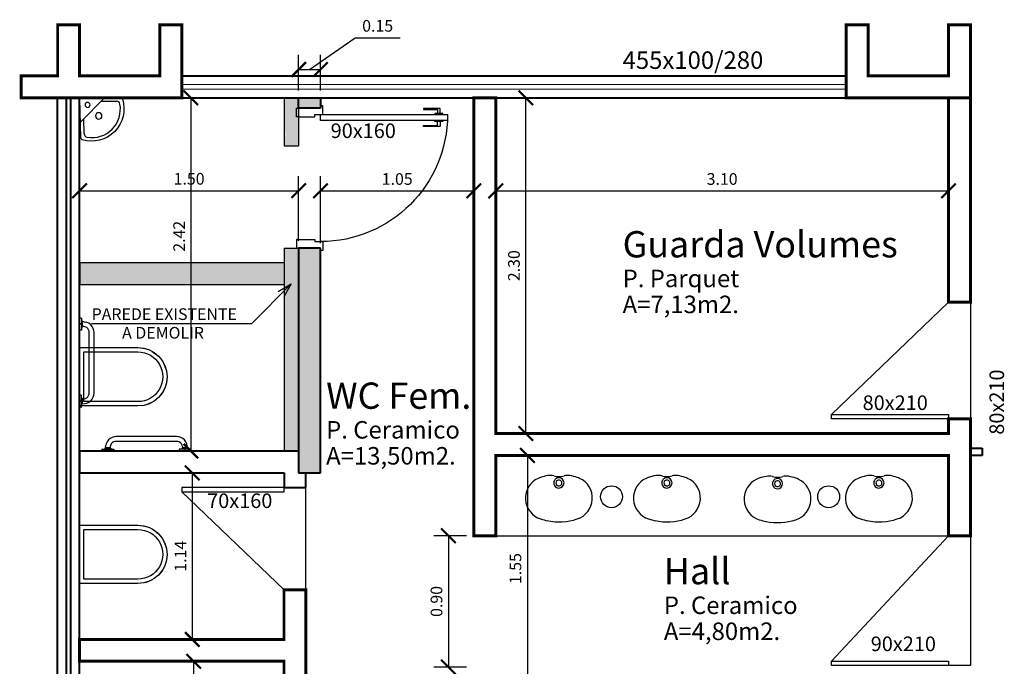
# Model space of a CAD drawing. Units: millimetres. Extents: x 1815 to 2047, y 943 to 1007.
# Drawn here: x 1815 to 1822, y 1003 to 1007 of the extents above; entities that cross this region are included whole.
import ezdxf

# ---------------------------------------------------------------- set-up
doc = ezdxf.new("R2010")
doc.units = ezdxf.units.MM
doc.linetypes.add('CONTINU', pattern=[0])
for name, color, linetype in [('COTAS', 7, 'Continuous'), ('Esquadrias', 2, 'Continuous'), ('Layout', 144, 'Continuous'), ('Layout-int', 1, 'Continuous'), ('PORTAS_JANELAS', 5, 'Continuous'), ('TEXTO', 7, 'Continuous')]:
    doc.layers.add(name, color=color, linetype=linetype)
doc.layers.add('JANELAS', color=4, linetype='Continuous', lineweight=15)
doc.layers.add('PAREDES', color=7, linetype='Continuous', lineweight=40)
doc.styles.add('ARIAL', font='arial.ttf')
doc.styles.add('COTA', font='swisse.ttf')
doc.dimstyles.new('ESC50', dxfattribs={"dimtxt": 0.1, "dimasz": 0.1, "dimexe": 0.1, "dimexo": 0.05, "dimgap": 0.03, "dimtad": 1, "dimzin": 1, "dimdsep": 46, "dimtxsty": 'COTA', "dimblk": 'ARCHTICK', "dimcen": 0.1, "dimclrd": 256, "dimclre": 256, "dimclrt": 4, "dimazin": 0, "dimtfac": 1, "dimtix": 1, "dimtmove": 1, "dimatfit": 3, "dimldrblk": 'OPEN30', "dimfxl": 0, "dimlwd": -1, "dimlwe": -1, "dimarcsym": 0})

# ---------------------------------------------------------------- blocks, each defined once
blk = doc.blocks.new('7317017_p')
at = {"layer": 'Layout-int', "color": 0, "linetype": 'CONTINU'}
for points in [[(-141.7866954324154, -157.6651148269548, 0.6850901179888038), (-125.3782595071016, -435.7347876858739)], [(-125.3783129212707, -151.3110855161131, 0.02971537703937927), (-141.7866954324154, -157.6651148269548)], [(-76.05145356490084, -138.7962158617029, 0.03103498598966934), (-125.3783129212707, -151.3110855161131)], [(-35.62638628523018, -140.4295353131602, 0.1138898819718653), (-76.05145356490084, -138.7962158617029)], [(-35.62638628523018, -140.4295353131602, 0.1344987670798599), (35.6819576959424, -140.4143113403507)], [(0, -153.9544429444959, 1.000052317156171), (0, -223.9290052336855)], [(0, -223.9290052336855, 0.9999999999999999), (0, -153.9544429444959)], [(75.88465444769099, -138.7649366847654, 0.1138893761522627), (35.6819576959424, -140.4143113403507)], [(125.3783922378489, -151.3111076054656, 0.03130784179889694), (75.88465444769099, -138.7649366847654)], [(125.3783094520031, -435.7347026775642, 0.6850886016591028), (141.7868967890854, -157.6652974209765)], [(141.7868967890854, -157.6652974209765, 0.02948177422884653), (125.3783922378489, -151.3111076054656)], [(-125.3782595071016, -435.7347876858739, 0.03109979658745108), (-75.98855749813538, -448.2615118606645)], [(-80.4528639517165, -447.3947913677076, 0.1276529237317248), (125.3783094520031, -435.7347026775642)]]:
    blk.add_lwpolyline(points, format="xyb", dxfattribs=at)
blk.add_lwpolyline([(20.24251629052287, -188.9417240890907, 1.732041486542671), (-10.11890475206201, -206.4707100344094, 0.577353376215081)], format="xyb", close=True, dxfattribs=at)
blk = doc.blocks.new('*U443', base_point=(1834.947696986375, 1005.99429402497))
at = {"layer": 'Esquadrias'}
for p, q in [((1834.892696986375, 1006.83179402497), (1834.885196986375, 1006.83179402497)), ((1834.885196986375, 1006.83179402497), (1834.885196986375, 1006.77679402497)), ((1834.932696986375, 1006.86429402497), (1834.892696986375, 1006.86429402497)), ((1834.892696986375, 1006.86429402497), (1834.892696986375, 1005.99429402497)), ((1834.932696986375, 1005.99429402497), (1834.932696986375, 1006.86429402497)), ((1834.932696986375, 1006.83179402497), (1834.940196986375, 1006.83179402497)), ((1834.940196986375, 1006.83179402497), (1834.940196986375, 1006.77679402497)), ((1834.885196986375, 1006.81429402497), (1834.850196986375, 1006.81429402497)), ((1834.850196986375, 1006.81429402497), (1834.850196986375, 1006.69929402497)), ((1834.857696986375, 1006.69929402497), (1834.857696986375, 1006.79429402497)), ((1834.857696986375, 1006.79429402497), (1834.885196986375, 1006.79429402497)), ((1834.885196986375, 1006.77679402497), (1834.892696986375, 1006.77679402497)), ((1834.940196986375, 1006.77679402497), (1834.932696986375, 1006.77679402497)), ((1834.940196986375, 1006.81429402497), (1834.975196986375, 1006.81429402497)), ((1834.967696986375, 1006.79429402497), (1834.940196986375, 1006.79429402497)), ((1834.967696986375, 1006.69929402497), (1834.967696986375, 1006.79429402497)), ((1834.975196986375, 1006.81429402497), (1834.975196986375, 1006.69929402497)), ((1834.850196986375, 1006.69929402497), (1834.857696986375, 1006.69929402497)), ((1834.975196986375, 1006.69929402497), (1834.967696986375, 1006.69929402497)), ((1834.062696986375, 1006.00929402497), (1834.002696986375, 1006.00929402497)), ((1834.002696986375, 1006.00929402497), (1834.002696986375, 1005.99429402497)), ((1834.062696986375, 1005.99429402497), (1834.062696986375, 1006.00929402497)), ((1834.932696986375, 1005.99429402497), (1834.932696986375, 1006.00929402497)), ((1834.932696986375, 1006.00929402497), (1834.992696986375, 1006.00929402497)), ((1834.992696986375, 1006.00929402497), (1834.992696986375, 1005.99429402497)), ((1834.062696986375, 1005.95429402497), (1834.062696986375, 1005.99429402497)), ((1834.077696986375, 1005.95429402497), (1834.062696986375, 1005.95429402497)), ((1834.077696986375, 1005.844294024971), (1834.077696986375, 1005.95429402497)), ((1834.892696986375, 1005.99429402497), (1834.932696986375, 1005.99429402497)), ((1834.917696986375, 1005.844294024971), (1834.917696986375, 1005.95429402497)), ((1834.917696986375, 1005.95429402497), (1834.932696986375, 1005.95429402497)), ((1834.932696986375, 1005.95429402497), (1834.932696986375, 1005.99429402497)), ((1834.017696986375, 1005.829294024971), (1834.017696986375, 1005.844294024971)), ((1834.077696986375, 1005.829294024971), (1834.017696986375, 1005.829294024971)), ((1834.077696986375, 1005.844294024971), (1834.077696986375, 1005.829294024971)), ((1834.917696986375, 1005.844294024971), (1834.917696986375, 1005.829294024971)), ((1834.917696986375, 1005.829294024971), (1834.977696986375, 1005.829294024971)), ((1834.977696986375, 1005.829294024971), (1834.977696986375, 1005.844294024971))]:
    blk.add_line(p, q, dxfattribs=at)
at = {"layer": 'Esquadrias', "color": 0}
blk.add_arc((1834.932696986375, 1005.99429402497), 0.8699999999999999, 90, 180, dxfattribs=at)
blk = doc.blocks.new('Barra de apoio 60 cm_p')
at = {"linetype": 'CONTINU'}
for points in [[(-304.4742821963417, 0), (-223.2435288563899, 0)], [(-304.4742821963417, -11.16921470461563), (-304.4742821963417, 0)], [(-265.3819718224674, -13.19998160142433), (-265.3819718224674, 0)], [(-263.8589055263658, -13.19998160142433), (-263.8589055263658, 0)], [(-223.2435805015136, -11.16919856551846), (-223.2435288563899, 0)], [(304.4742821963417, 0), (223.2435288563899, 0)], [(223.2435805015101, -11.16919856551846), (223.2435288563899, 0)], [(263.8589055263658, -13.19998160142433), (263.8589055263658, 0)], [(265.3819718224639, -13.19998160142433), (265.3819718224639, 0)], [(304.4742821963417, -11.16921470461563), (304.4742821963417, 0)], [(-304.4742821963417, -11.16921470461563), (-304.2022156930742, -12.18460622256856)], [(-304.2022156930742, -12.18460622256856), (-303.4588616280089, -12.92792478161431)], [(-303.4588616280089, -12.92792478161431), (-302.4435185273546, -13.19998160142433)], [(-302.4435185273546, -13.19998160142433), (-265.3819718224674, -13.19998160142433)], [(-283.9014994495734, -19.07059560519286), (-283.9014994495734, -13.19998160142433)], [(-283.9014994495734, -19.07059560519286), (-244.0984230826793, -19.07059560519286)], [(-283.9014994495734, -19.07059560519286), (-283.6242684340924, -20.09557374893944)], [(-283.6242684340924, -20.09557374893944), (-282.8956848739494, -20.82411211959823)], [(-282.8956848739494, -20.82411211959823), (-281.8707357805863, -21.10135927417645)], [(-281.8707357805863, -21.10135927417645), (-246.1291867516664, -21.10135927417645)], [(-280.5214040071888, -21.10135927417645), (-280.022537618251, -35.65569062732266)], [(-280.022537618251, -35.65569062732266), (-276.5690799479827, -50.09611866366015)], [(-276.5690799479827, -50.09611866366015), (-270.0590057257273, -63.90157637931537)], [(-270.0590057257273, -63.90157637931537), (-260.6372053415598, -76.28310706639496)], [(-265.3820234675877, -3.027522595232313), (-263.858879703804, -3.027522595232313)], [(-263.8589055263658, -13.19998160142433), (-225.2743183479389, -13.1999977405215)], [(-247.5613059877304, -30.31991996375183), (-247.5387370693696, -21.10135927417645)], [(-247.5613059877304, -30.31991996375183), (-245.3190813662722, -39.76659715767283)], [(-246.1291867516664, -21.10135927417645), (-245.1042258372134, -20.82413257627991)], [(-245.3190813662722, -39.76659715767283), (-240.5845664421058, -48.82314387136688)], [(-245.1042258372134, -20.82413257627991), (-244.3757722590441, -20.09570158961793)], [(-244.3757722590441, -20.09570158961793), (-244.0984230826793, -19.07059560519286)], [(-244.0984230826793, -19.07059560519286), (-244.0984230826793, -13.19998160142433)], [(-240.5845664421058, -48.82314387136688), (-233.5955870025366, -56.57557378414424)], [(-233.5955870025366, -56.57557378414424), (-225.1272330401726, -62.22269674981362)], [(-225.2743183479389, -13.1999977405215), (-224.2589236021644, -12.92790864251714)], [(-225.1272330401726, -62.22269674981362), (-216.0578589692719, -65.48830174405396)], [(-224.2589236021644, -12.92790864251714), (-223.5156083508478, -12.18464503362782)], [(-223.5156083508478, -12.18464503362782), (-223.2435805015136, -11.16919856551846)], [(-216.0578589692719, -65.48830174405396), (-206.8845878239713, -66.53981579709978)], [(-206.8845878239713, -66.53981579709978), (206.8845878239713, -66.53981579709978)], [(206.8845878239713, -66.53981579709978), (216.0578589692719, -65.48830174405396)], [(216.0578589692719, -65.48830174405396), (225.1272330401726, -62.22269674981362)], [(223.5156083508478, -12.18464503362782), (223.2435805015101, -11.16919856551846)], [(224.2589236021644, -12.92790864251714), (223.5156083508478, -12.18464503362782)], [(225.2743183479353, -13.1999977405215), (224.2589236021644, -12.92790864251714)], [(225.1272330401726, -62.22269674981362), (233.5955870025366, -56.57558023978737)], [(263.8589055263658, -13.19998160142433), (225.2743183479353, -13.1999977405215)], [(233.5955870025366, -56.57558023978737), (240.5845664421022, -48.82315678265314)], [(244.0984230826757, -19.07059560519286), (244.0984230826757, -13.19998160142433)], [(244.0984230826757, -19.07059560519286), (283.9014994495699, -19.07059560519286)], [(244.0984230826757, -19.07059560519286), (244.3756540981568, -20.09556729329631)], [(244.3756540981568, -20.09556729329631), (245.104186013176, -20.82411211959823)], [(245.104186013176, -20.82411211959823), (246.1292383967866, -21.10137541328072)], [(246.1292383967866, -21.10137541328072), (281.8707357805828, -21.10135927417645)], [(247.5613059877304, -30.31991996375183), (247.5387370693696, -21.10135927417645)], [(260.6372053415598, -76.28310061075183), (270.0590057257273, -63.9015828349514)], [(265.3820234675877, -3.027522595232313), (263.858879703804, -3.027522595232313)], [(302.4435443499165, -13.19998160142433), (265.3819718224639, -13.19998160142433)], [(270.0590057257273, -63.9015828349514), (276.5690799479827, -50.09611866366015)], [(276.5690799479827, -50.09611866366015), (278.8779267769605, -40.44213472177205)], [(280.1521668747426, -31.87558078754194), (280.521455320379, -21.10135927417645)], [(281.8707357805828, -21.10135927417645), (282.8956590513876, -20.82411211959823)], [(282.8956590513876, -20.82411211959823), (283.6242648443523, -20.09557088284453)], [(283.6242648443523, -20.09557088284453), (283.9014994495699, -19.07059560519286)], [(283.9014994495699, -19.07059560519286), (283.9014994495699, -13.19998160142433)], [(303.4588616280054, -12.92792478161431), (302.4435443499165, -13.19998160142433)], [(304.2022156930742, -12.18459653910742), (303.4588616280054, -12.92792478161431)], [(304.4742821963417, -11.16921470461563), (304.2022156930742, -12.18459653910742)], [(-260.6372053415598, -76.28310706639496), (-248.8507555739723, -86.42384628414845)], [(-248.8507555739723, -86.42384628414845), (-235.4965923022263, -93.75561376607067)], [(-235.4965923022263, -93.75561376607067), (-221.3401220585247, -98.1047527890695)], [(-221.3401220585247, -98.1047527890695), (-206.8845878239713, -99.53981579709392)], [(-206.8845878239713, -99.53981579709392), (206.8845878239713, -99.53981579709392)], [(206.8845878239713, -99.53981579709392), (221.3401220585212, -98.1047527890695)], [(221.3401220585212, -98.1047527890695), (235.4966181247846, -93.75561376607067)], [(235.4966181247846, -93.75561376607067), (248.8507555739723, -86.42384628414845)], [(248.8507555739723, -86.42384628414845), (260.6372053415598, -76.28310061075183)]]:
    blk.add_lwpolyline(points, dxfattribs=at)
at = {"linetype": 'Continuous'}
for points in [[(240.5845664421022, -48.82315678265314), (244.2996583009709, -42.36222934972034)], [(244.2996583009709, -42.36222934972034), (246.663481362436, -36.13031575514469)], [(246.663481362436, -36.13031575514469), (247.5613059877304, -30.31991996375183)], [(280.1521668747426, -31.87558078754194), (278.8779267769605, -40.44213472177205)]]:
    blk.add_lwpolyline(points, dxfattribs=at)
blk = doc.blocks.new('Barra de apoio 80 cm_p')
at = {"linetype": 'CONTINU'}
for points in [[(-304.4742821963417, 0), (-223.2435288563899, 0)], [(-304.4742821963417, -11.16921470462273), (-304.4742821963417, 0)], [(-265.3819718224639, -13.19998160142433), (-265.3819718224639, 0)], [(-263.8589055263658, -13.19998160142433), (-263.8589055263658, 0)], [(-223.2435805015136, -11.16919856551846), (-223.2435288563899, 0)], [(304.4742821963417, 0), (223.2435288563899, 0)], [(223.2435805015136, -11.16919856551846), (223.2435288563899, 0)], [(263.8589055263658, -13.19998160142433), (263.8589055263658, 0)], [(265.3819718224639, -13.19998160142433), (265.3819718224639, 0)], [(304.4742821963417, -11.16921470462273), (304.4742821963417, 0)], [(-304.4742821963417, -11.16921470462273), (-304.2022156930742, -12.18460622257567)], [(-304.2022156930742, -12.18460622257567), (-303.4588616280054, -12.92792478162141)], [(-303.4588616280054, -12.92792478162141), (-302.4435185273546, -13.19998160142433)], [(-302.4435185273546, -13.19998160142433), (-265.3819718224639, -13.19998160142433)], [(-283.9014994495699, -19.07059560519997), (-283.9014994495699, -13.19998160142433)], [(-283.9014994495699, -19.07059560519997), (-244.0984230826793, -19.07059560519997)], [(-283.9014994495699, -19.07059560519997), (-283.6242684340924, -20.09557374893944)], [(-283.6242684340924, -20.09557374893944), (-282.8956848739494, -20.82411211960533)], [(-282.8956848739494, -20.82411211960533), (-281.8707357805863, -21.10135927418355)], [(-281.8707357805863, -21.10135927418355), (-246.1291867516628, -21.10135927418355)], [(-280.5214040071853, -21.10135927418355), (-280.022537618251, -35.65569062732976)], [(-280.022537618251, -35.65569062732976), (-276.5690799479827, -50.09611866366726)], [(-276.5690799479827, -50.09611866366726), (-270.0590057257273, -63.90157637931537)], [(-270.0590057257273, -63.90157637931537), (-260.6372053415598, -76.28310706639496)], [(-265.3820234675877, -3.027522595232313), (-263.858879703804, -3.027522595232313)], [(-263.8589055263658, -13.19998160142433), (-225.2743183479389, -13.1999977405286)], [(-247.5613059877304, -30.31991996375183), (-247.5387370693696, -21.10135927418355)], [(-247.5613059877304, -30.31991996375183), (-245.3190813662722, -39.76659715767994)], [(-246.1291867516628, -21.10135927418355), (-245.1042258372098, -20.82413257627991)], [(-245.3190813662722, -39.76659715767994), (-240.5845664421022, -48.82314387137399)], [(-245.1042258372098, -20.82413257627991), (-244.3757722590405, -20.09570158962504)], [(-244.3757722590405, -20.09570158962504), (-244.0984230826793, -19.07059560519997)], [(-244.0984230826793, -19.07059560519997), (-244.0984230826793, -13.19998160142433)], [(-240.5845664421022, -48.82314387137399), (-233.5955870025366, -56.57557378415135)], [(-233.5955870025366, -56.57557378415135), (-225.1272330401726, -62.22269674981362)], [(-225.2743183479389, -13.1999977405286), (-224.2589236021644, -12.92790864251714)], [(-225.1272330401726, -62.22269674981362), (-216.0578589692719, -65.48830174405396)], [(-224.2589236021644, -12.92790864251714), (-223.5156083508478, -12.18464503362782)], [(-223.5156083508478, -12.18464503362782), (-223.2435805015136, -11.16919856551846)], [(-216.0578589692719, -65.48830174405396), (-206.8845878239713, -66.53981579709978)], [(-206.8845878239713, -66.53981579709978), (206.8845878239713, -66.53981579709978)], [(206.8845878239713, -66.53981579709978), (216.0578589692719, -65.48830174405396)], [(216.0578589692719, -65.48830174405396), (225.1272330401726, -62.22269674981362)], [(223.5156083508478, -12.18464503362782), (223.2435805015136, -11.16919856551846)], [(224.2589236021644, -12.92790864251714), (223.5156083508478, -12.18464503362782)], [(225.2743183479389, -13.1999977405286), (224.2589236021644, -12.92790864251714)], [(225.1272330401726, -62.22269674981362), (233.5955870025366, -56.57558023978737)], [(263.8589055263658, -13.19998160142433), (225.2743183479389, -13.1999977405286)], [(233.5955870025366, -56.57558023978737), (240.5845664421022, -48.82315678265314)], [(244.0984230826793, -19.07059560519997), (244.0984230826793, -13.19998160142433)], [(244.0984230826793, -19.07059560519997), (283.9014994495699, -19.07059560519997)], [(244.0984230826793, -19.07059560519997), (244.3756540981568, -20.09556729330342)], [(244.3756540981568, -20.09556729330342), (245.1041860131795, -20.82411211960533)], [(245.1041860131795, -20.82411211960533), (246.1292383967866, -21.10137541328072)], [(246.1292383967866, -21.10137541328072), (281.8707357805863, -21.10135927418355)], [(247.5613059877304, -30.31991996375183), (247.5387370693696, -21.10135927418355)], [(260.6372053415598, -76.28310061075894), (270.0590057257273, -63.9015828349585)], [(265.3820234675877, -3.027522595232313), (263.858879703804, -3.027522595232313)], [(302.4435443499165, -13.19998160142433), (265.3819718224639, -13.19998160142433)], [(270.0590057257273, -63.9015828349585), (276.5690799479827, -50.09611866366726)], [(276.5690799479827, -50.09611866366726), (278.8779267769641, -40.44213472177915)], [(280.1521668747426, -31.87558078754194), (280.521455320379, -21.10135927418355)], [(281.8707357805863, -21.10135927418355), (282.8956590513876, -20.82411211960533)], [(282.8956590513876, -20.82411211960533), (283.6242648443523, -20.09557088285163)], [(283.6242648443523, -20.09557088285163), (283.9014994495699, -19.07059560519997)], [(283.9014994495699, -19.07059560519997), (283.9014994495699, -13.19998160142433)], [(303.4588616280054, -12.92792478162141), (302.4435443499165, -13.19998160142433)], [(304.2022156930742, -12.18459653911452), (303.4588616280054, -12.92792478162141)], [(304.4742821963417, -11.16921470462273), (304.2022156930742, -12.18459653911452)], [(-260.6372053415598, -76.28310706639496), (-248.8507555739723, -86.42384628415556)], [(-248.8507555739723, -86.42384628415556), (-235.4965923022263, -93.75561376607777)], [(-235.4965923022263, -93.75561376607777), (-221.3401220585212, -98.1047527890695)], [(-221.3401220585212, -98.1047527890695), (-206.8845878239713, -99.53981579710103)], [(-206.8845878239713, -99.53981579710103), (206.8845878239713, -99.53981579710103)], [(206.8845878239713, -99.53981579710103), (221.3401220585212, -98.1047527890695)], [(221.3401220585212, -98.1047527890695), (235.4966181247846, -93.75561376607777)], [(235.4966181247846, -93.75561376607777), (248.8507555739723, -86.42384628415556)], [(248.8507555739723, -86.42384628415556), (260.6372053415598, -76.28310061075894)]]:
    blk.add_lwpolyline(points, dxfattribs=at)
at = {"linetype": 'Continuous'}
for points in [[(240.5845664421022, -48.82315678265314), (244.2996583009744, -42.36222934972744)], [(244.2996583009744, -42.36222934972744), (246.663481362436, -36.13031575514469)], [(246.663481362436, -36.13031575514469), (247.5613059877304, -30.31991996375183)], [(280.1521668747426, -31.87558078754194), (278.8779267769641, -40.44213472177915)]]:
    blk.add_lwpolyline(points, dxfattribs=at)
blk = doc.blocks.new('_ArchTick')
at = {"color": 0, "const_width": 0.15}
blk.add_lwpolyline([(-0.5, -0.5), (0.5, 0.5)], dxfattribs=at)
blk = doc.blocks.new('*D445')
at = {"layer": 'COTAS', "transparency": 16777216}
for p, q in [((1816.183324315295, 1006.436804138424), (1816.295705614466, 1006.436804138424)), ((1816.195705614466, 1006.436804138424), (1816.195705614466, 1004.016804138424)), ((1816.145705614466, 1004.016804138424), (1816.095705614466, 1004.016804138424))]:
    blk.add_line(p, q, dxfattribs=at)
at = {"layer": 'DEFPOINTS', "color": 0, "transparency": 16777216}
for p in [(1816.133324315295, 1006.436804138424), (1816.195705614466, 1004.016804138424), (1816.195705614466, 1004.016804138424)]:
    blk.add_point(p, dxfattribs=at)
at = {"layer": 'COTAS', "transparency": 16777216, "xscale": 0.1, "yscale": 0.1, "zscale": 0.1}
for p, rotation in [((1816.195705614466, 1006.436804138424), 90), ((1816.195705614466, 1004.016804138424), 270)]:
    blk.add_blockref('_ArchTick', p, dxfattribs=dict(at, rotation=rotation))
at = {"layer": 'COTAS', "color": 4, "transparency": 16777216, "insert": (1816.125705614466, 1005.488047694955), "char_height": 0.08, "attachment_point": 5, "rotation": 90, "style": 'COTA'}
blk.add_mtext('2.42', dxfattribs=at)
blk = doc.blocks.new('_Open30')
at = {"color": 0, "linetype": 'ByBlock', "lineweight": -2}
for p, q in [((-1, 0.26794919), (0, 0)), ((0, 0), (-1, -0.26794919)), ((0, 0), (-1, 0))]:
    blk.add_line(p, q, dxfattribs=at)
blk = doc.blocks.new('*D446')
at = {"layer": 'COTAS', "transparency": 16777216}
for p, q in [((1815.433324315295, 1005.697835650441), (1815.433324315295, 1005.900502487094)), ((1816.933324315296, 1005.456804138424), (1816.933324315296, 1005.900502487094)), ((1815.433324315295, 1005.800502487094), (1816.933324315296, 1005.800502487094))]:
    blk.add_line(p, q, dxfattribs=at)
at = {"layer": 'DEFPOINTS', "color": 0, "transparency": 16777216}
for p in [(1816.933324315296, 1005.800502487094), (1815.433324315295, 1005.647835650441, 0.1200000000000001), (1816.933324315296, 1005.406804138424)]:
    blk.add_point(p, dxfattribs=at)
at = {"layer": 'COTAS', "transparency": 16777216, "xscale": 0.1, "yscale": 0.1, "zscale": 0.1, "rotation": 180}
blk.add_blockref('_ArchTick', (1815.433324315295, 1005.800502487094), dxfattribs=at)
at = {"layer": 'COTAS', "transparency": 16777216, "xscale": 0.1, "yscale": 0.1, "zscale": 0.1}
blk.add_blockref('_ArchTick', (1816.933324315296, 1005.800502487094), dxfattribs=at)
at = {"layer": 'COTAS', "color": 4, "transparency": 16777216, "insert": (1816.183324315296, 1005.871557253828), "char_height": 0.08, "attachment_point": 5, "style": 'COTA'}
blk.add_mtext('1.50', dxfattribs=at)
blk = doc.blocks.new('*D447')
at = {"layer": 'COTAS', "transparency": 16777216}
for p, q in [((1818.283324315295, 1005.799169068767), (1821.383324315295, 1005.799169068767)), ((1818.283324315295, 1005.750502487094), (1818.283324315295, 1005.699169068767)), ((1821.383324315295, 1005.750502487094), (1821.383324315295, 1005.699169068767))]:
    blk.add_line(p, q, dxfattribs=at)
at = {"layer": 'DEFPOINTS', "color": 0, "transparency": 16777216}
for p in [(1818.283324315295, 1005.800502487094), (1821.383324315295, 1005.800502487094), (1821.383324315295, 1005.799169068767)]:
    blk.add_point(p, dxfattribs=at)
at = {"layer": 'COTAS', "transparency": 16777216, "xscale": 0.1, "yscale": 0.1, "zscale": 0.1, "rotation": 180}
blk.add_blockref('_ArchTick', (1818.283324315295, 1005.799169068767), dxfattribs=at)
at = {"layer": 'COTAS', "transparency": 16777216, "xscale": 0.1, "yscale": 0.1, "zscale": 0.1}
blk.add_blockref('_ArchTick', (1821.383324315295, 1005.799169068767), dxfattribs=at)
at = {"layer": 'COTAS', "color": 4, "transparency": 16777216, "insert": (1819.833324315295, 1005.870223835501), "char_height": 0.08, "attachment_point": 5, "style": 'COTA'}
blk.add_mtext('3.10', dxfattribs=at)
blk = doc.blocks.new('*D448')
at = {"layer": 'COTAS', "transparency": 16777216}
for p, q in [((1817.083324315295, 1005.441804138424), (1817.083324315295, 1005.899169068767)), ((1818.133324315295, 1005.441804138424), (1818.133324315295, 1005.899169068767)), ((1817.083324315295, 1005.799169068767), (1818.133324315295, 1005.799169068767))]:
    blk.add_line(p, q, dxfattribs=at)
at = {"layer": 'DEFPOINTS', "color": 0, "transparency": 16777216}
for p in [(1818.133324315295, 1005.799169068767), (1817.083324315295, 1005.391804138424), (1818.133324315295, 1005.391804138424)]:
    blk.add_point(p, dxfattribs=at)
at = {"layer": 'COTAS', "transparency": 16777216, "xscale": 0.1, "yscale": 0.1, "zscale": 0.1, "rotation": 180}
blk.add_blockref('_ArchTick', (1817.083324315295, 1005.799169068767), dxfattribs=at)
at = {"layer": 'COTAS', "transparency": 16777216, "xscale": 0.1, "yscale": 0.1, "zscale": 0.1}
blk.add_blockref('_ArchTick', (1818.133324315295, 1005.799169068767), dxfattribs=at)
at = {"layer": 'COTAS', "color": 4, "transparency": 16777216, "insert": (1817.608324315295, 1005.870223835501), "char_height": 0.08, "attachment_point": 5, "style": 'COTA'}
blk.add_mtext('1.05', dxfattribs=at)
blk = doc.blocks.new('*D449')
at = {"layer": 'COTAS', "transparency": 16777216}
for p, q in [((1818.333324315295, 1003.986804138424), (1818.599637902929, 1003.986804138424)), ((1818.499637902929, 1003.986804138424), (1818.499637902929, 1002.436804138424)), ((1818.333324315295, 1002.436804138424), (1818.599637902929, 1002.436804138424))]:
    blk.add_line(p, q, dxfattribs=at)
at = {"layer": 'DEFPOINTS', "color": 0, "transparency": 16777216}
for p in [(1818.283324315295, 1003.986804138424), (1818.283324315295, 1002.436804138424), (1818.499637902929, 1002.436804138424)]:
    blk.add_point(p, dxfattribs=at)
at = {"layer": 'COTAS', "transparency": 16777216, "xscale": 0.1, "yscale": 0.1, "zscale": 0.1}
for p, rotation in [((1818.499637902929, 1003.986804138424), 90), ((1818.499637902929, 1002.436804138424), 270)]:
    blk.add_blockref('_ArchTick', p, dxfattribs=dict(at, rotation=rotation))
at = {"layer": 'COTAS', "color": 4, "transparency": 16777216, "insert": (1818.428583136194, 1003.211804138424), "char_height": 0.08, "attachment_point": 5, "rotation": 90, "style": 'COTA'}
blk.add_mtext('1.55', dxfattribs=at)
blk = doc.blocks.new('*D450')
at = {"layer": 'COTAS', "transparency": 16777216}
for p, q in [((1818.333324315295, 1006.436804138424), (1818.589203883117, 1006.436804138424)), ((1818.489203883117, 1004.136804138424), (1818.489203883117, 1006.436804138424)), ((1818.333324315295, 1004.136804138424), (1818.589203883117, 1004.136804138424))]:
    blk.add_line(p, q, dxfattribs=at)
at = {"layer": 'DEFPOINTS', "color": 0, "transparency": 16777216}
for p in [(1818.283324315295, 1006.436804138424), (1818.489203883117, 1006.436804138424), (1818.283324315295, 1004.136804138424)]:
    blk.add_point(p, dxfattribs=at)
at = {"layer": 'COTAS', "transparency": 16777216, "xscale": 0.1, "yscale": 0.1, "zscale": 0.1}
for p, rotation in [((1818.489203883117, 1006.436804138424), 90), ((1818.489203883117, 1004.136804138424), 270)]:
    blk.add_blockref('_ArchTick', p, dxfattribs=dict(at, rotation=rotation))
at = {"layer": 'COTAS', "color": 4, "transparency": 16777216, "insert": (1818.418149116382, 1005.286804138424), "char_height": 0.08, "attachment_point": 5, "rotation": 90, "style": 'COTA'}
blk.add_mtext('2.30', dxfattribs=at)
blk = doc.blocks.new('*D454')
at = {"layer": 'COTAS', "transparency": 16777216}
for p, q in [((1816.208324315296, 1003.866804138424), (1816.104704301334, 1003.866804138424)), ((1816.204704301334, 1003.866804138424), (1816.204704301334, 1002.726804138424)), ((1815.483324315295, 1002.726804138424), (1816.304704301334, 1002.726804138424))]:
    blk.add_line(p, q, dxfattribs=at)
at = {"layer": 'DEFPOINTS', "color": 0, "transparency": 16777216}
for p in [(1816.258324315296, 1003.866804138424), (1815.433324315295, 1002.726804138424), (1816.204704301334, 1002.726804138424)]:
    blk.add_point(p, dxfattribs=at)
at = {"layer": 'COTAS', "transparency": 16777216, "xscale": 0.1, "yscale": 0.1, "zscale": 0.1}
for p, rotation in [((1816.204704301334, 1003.866804138424), 90), ((1816.204704301334, 1002.726804138424), 270)]:
    blk.add_blockref('_ArchTick', p, dxfattribs=dict(at, rotation=rotation))
at = {"layer": 'COTAS', "color": 4, "transparency": 16777216, "insert": (1816.134704301334, 1003.296804138424), "char_height": 0.08, "attachment_point": 5, "rotation": 90, "style": 'COTA'}
blk.add_mtext('1.14', dxfattribs=at)
blk = doc.blocks.new('*D455')
at = {"layer": 'COTAS', "transparency": 16777216}
for p, q in [((1816.164514709113, 1002.576804138424), (1816.114514709113, 1002.576804138424)), ((1816.214514709113, 1002.576804138424), (1816.214514709113, 1001.436804138424)), ((1816.164514709113, 1001.436804138424), (1816.114514709113, 1001.436804138424))]:
    blk.add_line(p, q, dxfattribs=at)
at = {"layer": 'DEFPOINTS', "color": 0, "transparency": 16777216}
for p in [(1816.214514709113, 1002.576804138424), (1816.214514709113, 1001.436804138424), (1816.214514709113, 1001.436804138424)]:
    blk.add_point(p, dxfattribs=at)
at = {"layer": 'COTAS', "transparency": 16777216, "xscale": 0.1, "yscale": 0.1, "zscale": 0.1}
for p, rotation in [((1816.214514709113, 1002.576804138424), 90), ((1816.214514709113, 1001.436804138424), 270)]:
    blk.add_blockref('_ArchTick', p, dxfattribs=dict(at, rotation=rotation))
at = {"layer": 'COTAS', "color": 4, "transparency": 16777216, "insert": (1816.144514709113, 1002.006804138424), "char_height": 0.08, "attachment_point": 5, "rotation": 90, "style": 'COTA'}
blk.add_mtext('1.14', dxfattribs=at)
blk = doc.blocks.new('7310117_p')
blk.add_lwpolyline([(6.987431416378646, -2.943726303608027), (192.9659540853663, -193.4583947313513, -0.3233876791524392), (195.5695768526319, -210.412684000913, -0.6114824210638065), (-195.5696951781233, -210.4125269647112, -0.3233286606897781), (-192.9683184622493, -193.460816844777), (-6.987382667716702, -2.943676363656778, -0.4212866539113613)], format="xyb", close=True)
at = {"layer": 'Layout-int', "color": 0, "linetype": 'CONTINU'}
for points in [[(0, -51.93355181154402, 0.9999999999999999), (0, -86.11022991419759)], [(0, -86.11022991419759, 0.9999999999999999), (0, -51.93355181154402)], [(-115.1061035232033, -113.6994197706827, 0.663838828062331), (-113.3592841968039, -117.8459213065253)], [(113.3592841966902, -117.8458872578858, 0.6638734074868664), (115.105915432423, -113.6992758588349)], [(-157.1206543180779, -191.6859952120831, 0.3617050615075968), (-159.6184461301391, -222.8194875652889)], [(0, -154.4639132190468, 0.9999999999999999), (0, -198.4056242266661)], [(0, -198.4056242266661, 0.9999999999999999), (0, -154.4639132190468)], [(159.6185883491898, -222.8193396041434, 0.3614623134750796), (157.1353061898435, -191.700969622616)], [(-159.6184461301391, -222.8194875652889, 0.5185985880971274), (159.6185883491898, -222.8193396041434)]]:
    blk.add_lwpolyline(points, format="xyb", dxfattribs=at)
for points in [[(-157.1206543180779, -191.6859952120831), (-85.0385633048063, -117.845917053387)], [(-113.3592841968039, -117.8459213065253), (113.3592841966902, -117.8458872578858)], [(85.0385383705543, -117.8458915111378), (157.1353061898435, -191.700969622616)]]:
    blk.add_lwpolyline(points, dxfattribs=at)
blk = doc.blocks.new('*D476')
at = {"layer": 'COTAS', "transparency": 16777216}
for p, q in [((1818.083324315295, 1003.436804138424), (1817.858826826139, 1003.436804138424)), ((1817.958826826139, 1003.436804138424), (1817.958826826139, 1002.536804138424)), ((1818.083324315295, 1002.536804138424), (1817.858826826139, 1002.536804138424))]:
    blk.add_line(p, q, dxfattribs=at)
at = {"layer": 'DEFPOINTS', "color": 0, "transparency": 16777216}
for p in [(1818.133324315295, 1003.436804138424), (1817.958826826139, 1002.536804138424), (1818.133324315295, 1002.536804138424)]:
    blk.add_point(p, dxfattribs=at)
at = {"layer": 'COTAS', "transparency": 16777216, "xscale": 0.1, "yscale": 0.1, "zscale": 0.1}
for p, rotation in [((1817.958826826139, 1003.436804138424), 90), ((1817.958826826139, 1002.536804138424), 270)]:
    blk.add_blockref('_ArchTick', p, dxfattribs=dict(at, rotation=rotation))
at = {"layer": 'COTAS', "color": 4, "transparency": 16777216, "insert": (1817.887717968803, 1002.986804138424), "char_height": 0.08, "attachment_point": 5, "rotation": 90, "style": 'COTA'}
blk.add_mtext('0.90', dxfattribs=at)
blk = doc.blocks.new('*D478')
at = {"layer": 'COTAS', "transparency": 16777216}
for p, q in [((1817.008324315295, 1006.630398837351), (1817.320696827436, 1006.848307570051)), ((1817.320696827436, 1006.848307570051), (1817.628648145895, 1006.848307570051)), ((1816.933324315296, 1006.486804138424), (1816.933324315296, 1006.730398837351)), ((1817.083324315295, 1006.486804138424), (1817.083324315295, 1006.730398837351)), ((1816.933324315296, 1006.630398837351), (1817.083324315295, 1006.630398837351))]:
    blk.add_line(p, q, dxfattribs=at)
at = {"layer": 'DEFPOINTS', "color": 0, "transparency": 16777216}
for p in [(1817.083324315295, 1006.630398837351), (1816.933324315296, 1006.436804138424), (1817.083324315295, 1006.436804138424)]:
    blk.add_point(p, dxfattribs=at)
at = {"layer": 'COTAS', "transparency": 16777216, "xscale": 0.1, "yscale": 0.1, "zscale": 0.1, "rotation": 180}
blk.add_blockref('_ArchTick', (1816.933324315296, 1006.630398837351), dxfattribs=at)
at = {"layer": 'COTAS', "transparency": 16777216, "xscale": 0.1, "yscale": 0.1, "zscale": 0.1}
blk.add_blockref('_ArchTick', (1817.083324315295, 1006.630398837351), dxfattribs=at)
at = {"layer": 'COTAS', "color": 4, "transparency": 16777216, "insert": (1817.474672486666, 1006.919362336785), "char_height": 0.08, "attachment_point": 5, "style": 'COTA'}
blk.add_mtext('0.15', dxfattribs=at)

msp = doc.modelspace()

# ---------------------------------------------------------------- hatches: boundary and pattern name
at = {"layer": 'TEXTO'}
h = msp.add_hatch(color=1, dxfattribs=at)
edge = h.paths.add_edge_path()
edge.add_line((1816.933324315295, 1006.18429402497), (1816.933324315296, 1006.436804138424))
edge.add_line((1816.933324315296, 1006.436804138424), (1816.833324315296, 1006.436804138424))
edge.add_line((1816.833324315296, 1006.436804138424), (1816.833324315295, 1006.19991902497))
edge.add_arc((1816.836560358752, 1006.19210652497), 0.008456189064817671, -112.50000000054553, 112.50000000054541, ccw=False)
edge.add_line((1816.833324315295, 1006.18429402497), (1816.933324315295, 1006.18429402497))
edge = h.paths.add_edge_path()
edge.add_line((1816.933324315295, 1006.106804138424), (1816.933324315295, 1006.18429402497))
edge.add_line((1816.933324315295, 1006.18429402497), (1816.833324315295, 1006.18429402497))
edge.add_arc((1816.836560358752, 1006.17648152497), 0.008456189064817671, -112.50000000054553, 112.50000000054541, ccw=False)
edge.add_line((1816.833324315295, 1006.16866902497), (1816.833324315295, 1006.106804138424))
edge.add_line((1816.833324315295, 1006.106804138424), (1816.933324315295, 1006.106804138424))
for color, points in [(3, [(1817.083324315295, 1006.436804138424), (1816.933324315295, 1006.436804138424), (1816.933324315296, 1006.366479042695), (1817.083324315295, 1006.366479042695)]), (1, [(1816.933324315295, 1005.306804138424), (1816.933324315295, 1005.406804138424), (1816.833324315295, 1005.406804138424), (1816.833324315295, 1005.306804138424), (1816.833324315295, 1005.156804138424), (1816.833324315296, 1004.356804138423), (1816.833324315295, 1004.016804138424), (1816.933324315295, 1004.016804138424), (1816.933324315295, 1004.356804138424)]), (3, [(1817.083315137259, 1005.406546843535), (1816.933315137259, 1005.406546843535), (1816.93331513726, 1003.866804138424), (1817.08331513726, 1003.866804138424)]), (1, [(1816.833324315295, 1005.156804138424), (1816.833324315295, 1005.306804138424), (1815.433324315295, 1005.306804138424), (1815.433324315295, 1005.156804138424)])]:
    msp.add_hatch(color=color, dxfattribs=at).paths.add_polyline_path(points)

# ---------------------------------------------------------------- linework, layer by layer
at = {"color": 0, "linetype": 'ByBlock'}
msp.add_line((1816.833324315295, 1006.436804138424), (1816.833324315295, 1006.106804138424), dxfattribs=at)
at = {"color": 7, "elevation": 0.1}
for points in [[(1815.433324315295, 1004.325638732704), (1815.433324315295, 1004.725638732704), (1815.833324315295, 1004.725638732704, -1), (1815.833324315295, 1004.325638732704), (1815.433324315295, 1004.325638732704)], [(1815.433324315295, 1003.109217602137), (1815.433324315295, 1003.509217602137), (1815.833324315295, 1003.509217602137, -1), (1815.833324315295, 1003.109217602137), (1815.433324315295, 1003.109217602137)]]:
    msp.add_lwpolyline(points, format="xyb", dxfattribs=at)
at = {"color": 7}
for points in [[(1815.433324315295, 1004.325638732704), (1815.433324315295, 1004.725638732704), (1815.833324315295, 1004.725638732704, -1), (1815.833324315295, 1004.325638732704), (1815.433324315295, 1004.325638732704)], [(1815.433324315295, 1003.109217602137), (1815.433324315295, 1003.509217602137), (1815.833324315295, 1003.509217602137, -1), (1815.833324315295, 1003.109217602137), (1815.433324315295, 1003.109217602137)]]:
    msp.add_lwpolyline(points, format="xyb", dxfattribs=at)
at = {"color": 7, "elevation": -0.3}
for points in [[(1815.463324315295, 1004.355638732704), (1815.463324315295, 1004.695638732704), (1815.833324315295, 1004.695638732704, -1.000000054211457), (1815.833324315295, 1004.355638732704)], [(1815.463324315295, 1003.139217602137), (1815.463324315295, 1003.479217602137), (1815.833324315295, 1003.479217602137, -1.000000054211457), (1815.833324315295, 1003.139217602137)]]:
    msp.add_lwpolyline(points, format="xyb", close=True, dxfattribs=at)
at = {"color": 7}
for points in [[(1815.463324315295, 1004.355638732704), (1815.463324315295, 1004.695638732704), (1815.833324315295, 1004.695638732704, -1.000000054211457), (1815.833324315295, 1004.355638732704)], [(1815.463324315295, 1003.139217602137), (1815.463324315295, 1003.479217602137), (1815.833324315295, 1003.479217602137, -1.000000054211457), (1815.833324315295, 1003.139217602137)]]:
    msp.add_lwpolyline(points, format="xyb", close=True, dxfattribs=at)
at = {"color": 7, "invisible_edges": 14}
for points in [[(1815.433324315295, 1006.047835650441, 0.1200000000000001), (1815.433324315295, 1005.647835650441, 0.1200000000000001), (1815.833324315295, 1005.647835650441, 0.1200000000000001), (1815.833324315295, 1006.047835650441, 0.12)], [(1815.433324315295, 1004.725638732704, 0.1200000000000001), (1815.433324315295, 1004.325638732704, 0.1200000000000001), (1815.833324315295, 1004.325638732704, 0.1200000000000001), (1815.833324315295, 1004.725638732704, 0.12)], [(1815.833324315295, 1004.725638732704, 0.12), (1815.883966135339, 1004.718807325954, 0.12), (1815.930984911384, 1004.699692064309, 0.12), (1815.833324315295, 1004.525638732704, 0.12)], [(1815.930984911384, 1004.699692064309, 0.12), (1815.974815973799, 1004.6678332949, 0.12), (1816.005896181694, 1004.625620425433, 0.12), (1815.833324315295, 1004.525638732704, 0.12)], [(1816.005896181694, 1004.625620425433, 0.12), (1816.027413248698, 1004.573849925143, 0.12), (1816.033324315295, 1004.525638732704, 0.12), (1815.833324315295, 1004.525638732704, 0.12)], [(1816.005896181694, 1004.625620425433, 0.12), (1816.027413248698, 1004.573849925143, 0.12), (1816.033324315295, 1004.525638732704, 0.12), (1815.833324315295, 1004.525638732704, 0.12)], [(1816.007490038509, 1004.428096055098, 0.12), (1815.974019045392, 1004.38269730869, 0.12), (1815.930984911384, 1004.350838539281, 0.12), (1815.833324315295, 1004.525638732704, 0.12)], [(1815.930984911384, 1004.350838539281, 0.12), (1815.883966135339, 1004.331723277636, 0.12), (1815.833324315295, 1004.325638732704, 0.12), (1815.833324315295, 1004.525638732704, 0.12)], [(1816.033324315295, 1004.525638732704, 0.12), (1816.025819391883, 1004.473494801505, 0.12), (1816.007490038509, 1004.428096055098, 0.12), (1815.833324315295, 1004.525638732704, 0.12)], [(1815.433324315295, 1003.509217602137, 0.1200000000000001), (1815.433324315295, 1003.109217602137, 0.1200000000000001), (1815.833324315295, 1003.109217602137, 0.1200000000000001), (1815.833324315295, 1003.509217602137, 0.12)], [(1815.833324315295, 1003.509217602137, 0.12), (1815.883966135339, 1003.502386195387, 0.12), (1815.930984911384, 1003.483270933742, 0.12), (1815.833324315295, 1003.309217602137, 0.12)], [(1815.930984911384, 1003.483270933742, 0.12), (1815.974815973799, 1003.451412164333, 0.12), (1816.005896181694, 1003.409199294866, 0.12), (1815.833324315295, 1003.309217602137, 0.12)], [(1816.005896181694, 1003.409199294866, 0.12), (1816.027413248698, 1003.357428794576, 0.12), (1816.033324315295, 1003.309217602137, 0.12), (1815.833324315295, 1003.309217602137, 0.12)], [(1816.005896181694, 1003.409199294866, 0.12), (1816.027413248698, 1003.357428794576, 0.12), (1816.033324315295, 1003.309217602137, 0.12), (1815.833324315295, 1003.309217602137, 0.12)], [(1816.007490038509, 1003.211674924531, 0.12), (1815.974019045392, 1003.166276178123, 0.12), (1815.930984911384, 1003.134417408714, 0.12), (1815.833324315295, 1003.309217602137, 0.12)], [(1816.033324315295, 1003.309217602137, 0.12), (1816.025819391883, 1003.257073670938, 0.12), (1816.007490038509, 1003.211674924531, 0.12), (1815.833324315295, 1003.309217602137, 0.12)], [(1815.930984911384, 1003.134417408714, 0.12), (1815.883966135339, 1003.115302147069, 0.12), (1815.833324315295, 1003.109217602137, 0.12), (1815.833324315295, 1003.309217602137, 0.12)]]:
    msp.add_3dface(points, dxfattribs=at)
at = {"layer": 'COTAS'}
for p, q in [((1816.933324315295, 1006.366479042695), (1816.933324315295, 1006.106804138424)), ((1816.833324315295, 1006.106804138424), (1816.933324315295, 1006.106804138424)), ((1816.833324315295, 1005.406804138424), (1816.833324315295, 1005.306804138424)), ((1816.833324315295, 1005.406804138424), (1816.933324315296, 1005.406804138424)), ((1816.833324315295, 1005.306804138424), (1815.433324315295, 1005.306804138424)), ((1816.833324315295, 1005.306804138424), (1816.833324315295, 1005.156804138424)), ((1816.833324315295, 1005.306804138424), (1816.833324315296, 1004.356804138423)), ((1815.433324315295, 1005.156804138424), (1816.833324315295, 1005.156804138424)), ((1816.833324315295, 1004.356804138424), (1816.833324315295, 1004.016804138424))]:
    msp.add_line(p, q, dxfattribs=at)
at = {"layer": 'DEFPOINTS', "color": 0, "linetype": 'ByBlock'}
for p in [(1816.833324315295, 1006.436804138424), (1816.983324315295, 1006.436804138424)]:
    msp.add_point(p, dxfattribs=at)
at = {"layer": 'JANELAS'}
for p, q in [((1816.133324315295, 1006.526804138424), (1820.683324315295, 1006.526804138424)), ((1816.133324315295, 1006.496804138424), (1820.683324315295, 1006.496804138424))]:
    msp.add_line(p, q, dxfattribs=at)
at = {"layer": 'Layout', "color": 144}
for centre in [(1819.075898549103, 1003.704036400704), (1820.562714671598, 1003.704036400704)]:
    msp.add_circle(centre, 0.075, dxfattribs=at)
at = {"layer": 'PAREDES'}
for p, q in [((1816.133324315295, 1006.586804138424), (1820.683324315295, 1006.586804138424)), ((1815.283324315295, 996.2868041384239), (1815.283324315295, 1006.436804138424)), ((1815.343324315295, 996.2868041384239), (1815.343324315295, 1006.436804138424)), ((1815.373324315295, 996.2868041384239), (1815.373324315295, 1006.436804138424)), ((1815.433324315295, 996.2868041384239), (1815.433324315295, 1006.436804138424)), ((1816.133324315295, 1006.436804138424), (1820.683324315295, 1006.436804138424)), ((1816.833324315295, 1006.436804138424), (1816.983324315295, 1006.436804138424)), ((1816.933324315296, 1006.366479042695), (1816.933324315295, 1006.436804138424)), ((1817.083324315295, 1006.436804138424), (1817.083324315295, 1006.366479042695)), ((1817.083324315295, 1006.366479042695), (1816.933324315295, 1006.366479042695)), ((1817.083324315295, 1005.406804138424), (1816.933324315296, 1005.406804138424)), ((1816.933324315295, 1005.406804138424), (1816.933324315295, 1005.306804138424)), ((1817.083324315296, 1003.866804138424), (1817.083324315295, 1005.406804138424)), ((1815.433324315295, 1005.306804138424), (1815.433324315295, 1005.156804138424)), ((1816.933324315295, 1005.306804138424), (1816.933324315295, 1005.156804138424)), ((1816.933324315295, 1005.306804138424), (1816.933324315296, 1004.356804138424)), ((1816.933324315295, 1004.356804138424), (1816.933324315295, 1004.016804138424)), ((1816.933324315295, 1004.016804138424), (1815.433324315295, 1004.016804138424)), ((1815.433324315295, 1004.016804138424), (1815.433324315295, 1003.866804138424)), ((1816.933324315295, 1004.016804138424), (1816.933324315295, 1003.866845693022)), ((1821.533324315295, 1004.036804138424), (1821.614354744411, 1004.036804138424)), ((1821.614354744411, 1003.986804138424), (1821.533324315295, 1003.986804138424)), ((1821.614354744411, 1004.036804138424), (1821.614354744411, 1003.986804138424)), ((1815.433324315295, 1003.866804138424), (1816.833324315295, 1003.866804138424)), ((1816.833324315295, 1003.866804138424), (1816.833324315295, 1003.766804138424)), ((1816.933324315295, 1003.866845693022), (1816.983324315295, 1003.866804138424)), ((1816.983324315295, 1003.766804138424), (1816.983324315295, 1003.866804138424)), ((1816.983324315295, 1003.866804138424), (1817.083324315296, 1003.866804138424)), ((1816.833324315295, 1003.766804138424), (1816.983324315295, 1003.766804138424))]:
    msp.add_line(p, q, dxfattribs=at)
at = {"layer": 'PAREDES', "const_width": 0.02}
for points in [[(1815.433324315295, 1006.936804138424), (1815.433324315295, 1006.586804138424), (1815.983324315295, 1006.586804138424), (1815.983324315295, 1006.936804138424), (1816.133324315295, 1006.936804138424), (1816.133324315295, 1006.436804138424), (1815.033324315295, 1006.436804138424), (1815.033324315295, 1006.586804138424), (1815.283324315295, 1006.586804138424), (1815.283324315295, 1006.936804138424)], [(1821.533324315295, 1003.436804138424), (1821.383324315295, 1003.436804138424), (1821.383324315295, 1003.986804138424), (1818.283324315295, 1003.986804138424), (1818.283324315295, 1003.436804138424), (1818.133324315295, 1003.436804138424), (1818.133324315295, 1006.436804138424), (1818.283324315295, 1006.436804138424), (1818.283324315295, 1004.136804138424), (1821.383324315295, 1004.136804138424), (1821.383324315295, 1004.236804138424), (1821.533324315295, 1004.236804138424)], [(1816.833324315295, 1002.726804138424), (1815.433324315295, 1002.726804138424), (1815.433324315295, 1002.576804138424), (1816.833324315295, 1002.576804138424), (1816.833324315295, 1002.476804138424), (1816.983324315295, 1002.476804138424), (1816.983324315295, 1003.066804138424), (1816.833324315295, 1003.066804138424)]]:
    msp.add_lwpolyline(points, close=True, dxfattribs=at)
for points in [[(1821.533324315295, 1006.436804138424), (1821.533324315295, 1006.936804138424), (1821.383324315295, 1006.936804138424), (1821.383324315295, 1006.586804138424), (1820.833324315295, 1006.586804138424), (1820.833324315295, 1006.936804138424), (1820.683324315295, 1006.936804138424), (1820.683324315295, 1006.436804138424), (1821.533324315295, 1006.436804138424)], [(1821.533324315295, 1006.436804138424), (1821.533324315295, 1005.036804138424), (1821.383324315295, 1005.036804138424), (1821.383324315295, 1006.436804138424)]]:
    msp.add_lwpolyline(points, dxfattribs=at)
at = {"layer": 'PORTAS_JANELAS', "color": 7}
for points in [[(1820.583324315295, 1004.266804138424), (1821.383324315295, 1005.036804138424), (1821.533324315295, 1005.036804138424), (1821.533324315295, 1004.236804138424), (1820.583324315295, 1004.236804138424), (1820.583324315295, 1004.266804138424), (1821.383324315295, 1004.266804138424), (1821.383324315295, 1004.236804138424)], [(1816.133324315295, 1003.736804138424), (1816.833324315295, 1003.066804138424), (1816.983324315295, 1003.066804138424), (1816.983324315295, 1003.766804138424), (1816.133324315295, 1003.766804138424), (1816.133324315295, 1003.736804138424), (1816.833324315295, 1003.736804138424), (1816.833324315295, 1003.766804138424)], [(1820.583324315295, 1002.577967559233), (1821.383324315295, 1003.436804138424), (1821.533324315295, 1003.436804138424), (1821.533324315295, 1002.547967559233), (1820.583324315295, 1002.547967559233), (1820.583324315295, 1002.577967559233), (1821.383324315295, 1002.577967559233), (1821.383324315295, 1002.547967559233)]]:
    msp.add_lwpolyline(points, dxfattribs=at)
at = {"layer": 'TEXTO'}
msp.add_line((1818.283324315295, 1003.436804138424), (1821.383324315295, 1003.436804138424), dxfattribs=at)

# ---------------------------------------------------------------- block references
at = {"layer": 'Esquadrias', "color": 1, "xscale": -1, "rotation": 270}
msp.add_blockref('*U443', (1817.083324315295, 1006.336804138424), dxfattribs=at)
at = {"layer": 'Layout', "color": 144, "xscale": 0.001, "yscale": 0.001, "zscale": 0.001}
for name, p, rotation in [('7310117_p', (1815.43908585152, 1006.436855819109), 45.33797247823986), ('Barra de apoio 80 cm_p', (1815.433324315295, 1004.622002372102), 90), ('Barra de apoio 60 cm_p', (1815.891231332269, 1004.016804138424), 180)]:
    msp.add_blockref(name, p, dxfattribs=dict(at, rotation=rotation))
for p in [(1818.715599806608, 1003.987564706634), (1819.455239168808, 1003.987564706634), (1820.907068453326, 1003.987564706634), (1820.21276603852, 1003.98257255098)]:
    msp.add_blockref('7317017_p', p, dxfattribs=at)

# ---------------------------------------------------------------- texts
at = {"layer": 'PAREDES', "color": 7, "style": 'ARIAL'}
for s, height, p in [('455x100/280', 0.12, (1819.151908778595, 1006.634807567891)), ('Guarda Volumes', 0.18, (1819.151908778595, 1005.343411857803)), ('P. Parquet', 0.12, (1819.151908778595, 1005.139480192587)), ('A=7,13m2.', 0.12, (1819.151908778595, 1004.961492431214)), ('WC Fem.', 0.18, (1817.12160499878, 1004.30634913912)), ('P. Ceramico', 0.12, (1817.12160499878, 1004.102417473904)), ('A=13,50m2.', 0.12, (1817.12160499878, 1003.924429712531)), ('Hall', 0.18, (1819.434385897194, 1003.104491732519)), ('P. Ceramico', 0.12, (1819.434385897194, 1002.900560067303)), ('A=4,80m2.', 0.12, (1819.434385897194, 1002.72257230593))]:
    msp.add_text(s, height=height, dxfattribs=at).set_placement(p)
at = {"layer": 'TEXTO', "color": 7, "style": 'ARIAL'}
for s, height, p in [('90x160', 0.1, (1817.152732170986, 1006.161135585915)), ('PAREDE EXISTENTE', 0.08000000000000002, (1815.515892032923, 1004.914728458577)), ('A DEMOLIR', 0.08000000000000002, (1815.724333006032, 1004.787176396313)), ('80x210', 0.1, (1820.795254577291, 1004.298078601918)), ('70x160', 0.1, (1816.306981041158, 1003.626502019477)), ('90x210', 0.1, (1820.850994000417, 1002.646347859054))]:
    msp.add_text(s, height=height, dxfattribs=at).set_placement(p)
msp.add_text('80x210', height=0.1, rotation=90, dxfattribs=at).set_placement((1821.763776376752, 1004.129030812727))

# ---------------------------------------------------------------- dimensions: what is measured, and where the dimension line sits
at = {"layer": 'COTAS'}
for base, p1, p2, angle, picture, middle, dimtype in [((1817.083324315295, 1006.630398837351), (1816.933324315296, 1006.436804138424), (1817.083324315295, 1006.436804138424), 0, '*D478', (1817.350696827436, 1006.848307570051), 161), ((1816.195705614466, 1004.016804138424), (1816.133324315295, 1006.436804138424), (1816.195705614466, 1004.016804138424), 90, '*D445', (1816.195705614466, 1005.488047694955), 160)]:
    dim = msp.add_linear_dim(base=base, p1=p1, p2=p2, angle=angle, dimstyle='ESC50', override={"dimtxt": 0.08}, dxfattribs=at)
    dim.commit()
    dim.dimension.update_dxf_attribs({"geometry": picture, "text_midpoint": middle, "dimtype": dimtype})
for base, p1, p2, picture, middle in [((1818.489203883117, 1006.436804138424), (1818.283324315295, 1004.136804138424), (1818.283324315295, 1006.436804138424), '*D450', (1818.418149116382, 1005.286804138424)), ((1818.499637902929, 1002.436804138424), (1818.283324315295, 1003.986804138424), (1818.283324315295, 1002.436804138424), '*D449', (1818.428583136194, 1003.211804138424)), ((1816.204704301334, 1002.726804138424), (1816.258324315296, 1003.866804138424), (1815.433324315295, 1002.726804138424), '*D454', (1816.134704301334, 1003.296804138424)), ((1817.958826826139, 1002.536804138424), (1818.133324315295, 1003.436804138424), (1818.133324315295, 1002.536804138424), '*D476', (1817.887717968803, 1002.986804138424)), ((1816.214514709113, 1001.436804138424), (1816.214514709113, 1002.576804138424), (1816.214514709113, 1001.436804138424), '*D455', (1816.144514709113, 1002.006804138424))]:
    dim = msp.add_linear_dim(base=base, p1=p1, p2=p2, angle=90, dimstyle='ESC50', override={"dimtxt": 0.08}, dxfattribs=at)
    dim.commit()
    dim.dimension.update_dxf_attribs({"geometry": picture, "text_midpoint": middle})
for base, p1, p2, picture, middle in [((1816.933324315296, 1005.800502487094), (1815.433324315295, 1005.647835650441, 0.1200000000000001), (1816.933324315296, 1005.406804138424), '*D446', (1816.183324315296, 1005.871557253828)), ((1818.133324315295, 1005.799169068767), (1817.083324315295, 1005.391804138424), (1818.133324315295, 1005.391804138424), '*D448', (1817.608324315295, 1005.870223835501)), ((1821.383324315295, 1005.799169068767), (1818.283324315295, 1005.800502487094), (1821.383324315295, 1005.800502487094), '*D447', (1819.833324315295, 1005.870223835501))]:
    dim = msp.add_linear_dim(base=base, p1=p1, p2=p2, dimstyle='ESC50', override={"dimtxt": 0.08}, dxfattribs=at)
    dim.commit()
    dim.dimension.update_dxf_attribs({"geometry": picture, "text_midpoint": middle})

# ---------------------------------------------------------------- leaders
msp.add_leader([(1816.883324315295, 1005.162158927705), (1816.610287110053, 1004.889121722462), (1815.515892032923, 1004.889121722462)], dimstyle='ESC50', override={"dimgap": 0.03, "dimtad": 0}, dxfattribs=at)

doc.saveas('drawing.dxf')
